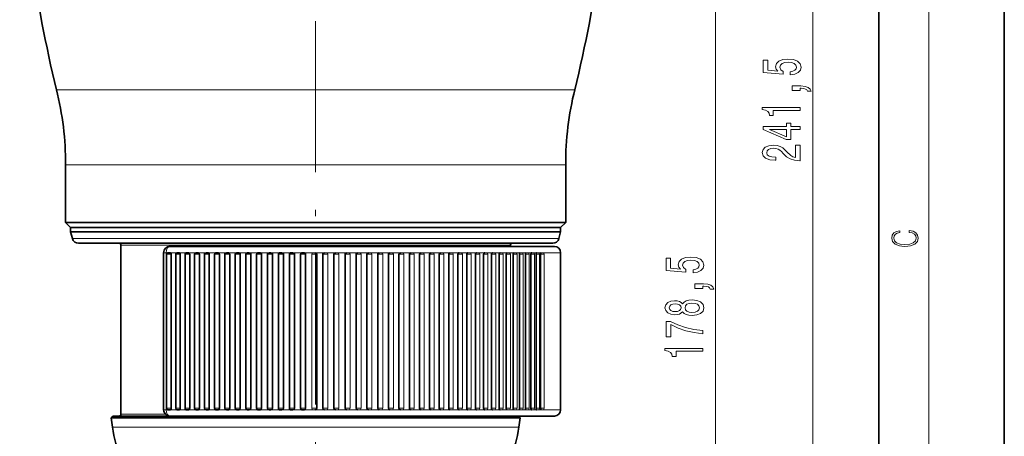
# Model space of a CAD drawing. Extents: x 0 to 210, y 0 to 297.
# Drawn here: x 132 to 210, y 156 to 189 of the extents above; entities that cross this region are included whole.
import ezdxf

# ---------------------------------------------------------------- set-up
doc = ezdxf.new("R2010")
doc.units = 0
doc.linetypes.add('DASHDOT', pattern=[18.5, 12, -3, 0.5, -3])

msp = doc.modelspace()

# ---------------------------------------------------------------- linework, layer by layer
at = {"color": 7, "lineweight": 35}
for p, q in [((210, 0), (210, 297)), ((200, 10), (200, 287)), ((135.288, 177.613), (135.288, 173.013)), ((175.088, 177.613), (175.088, 173.013)), ((135.288, 173.013), (137.724, 173.013)), ((135.688, 172.613), (135.288, 173.013)), ((138.075, 172.613), (135.688, 172.613)), ((135.688, 172.613), (135.693, 172.613)), ((135.688, 172.264), (135.688, 172.613)), ((135.693, 172.613), (171.841, 172.613)), ((172.652, 173.013), (137.724, 173.013)), ((174.688, 172.613), (138.075, 172.613)), ((171.841, 172.613), (174.688, 172.613)), ((172.652, 173.013), (175.088, 173.013)), ((174.688, 172.613), (175.088, 173.013)), ((174.688, 172.264), (174.688, 172.613)), ((135.688, 172.264), (135.693, 172.264)), ((135.83, 171.734), (135.688, 172.264)), ((135.693, 172.264), (171.841, 172.264)), ((171.841, 172.264), (174.688, 172.264)), ((174.546, 171.734), (174.688, 172.264)), ((136.313, 171.363), (136.318, 171.363)), ((136.318, 171.363), (174.063, 171.363)), ((139.688, 171.213), (139.688, 157.763)), ((145.926, 171.113), (143.591, 171.113)), ((174.188, 171.113), (145.926, 171.113)), ((170.688, 171.213), (170.688, 171.113)), ((143.091, 170.613), (143.091, 158.113)), ((143.327, 170.488), (143.327, 158.238)), ((143.452, 170.613), (143.587, 170.613)), ((143.688, 170.488), (143.688, 158.238)), ((144.048, 170.488), (144.048, 158.238)), ((144.173, 170.613), (144.31, 170.613)), ((144.414, 170.488), (144.414, 158.238)), ((144.791, 170.488), (144.791, 158.238)), ((144.916, 170.613), (145.055, 170.613)), ((145.162, 170.488), (145.162, 158.238)), ((145.556, 170.488), (145.556, 158.238)), ((145.681, 170.613), (145.822, 170.613)), ((145.932, 170.488), (145.932, 158.238)), ((146.34, 170.488), (146.34, 158.238)), ((146.465, 170.613), (146.607, 170.613)), ((146.72, 170.488), (146.72, 158.238)), ((147.142, 170.488), (147.142, 158.238)), ((147.267, 170.613), (147.41, 170.613)), ((147.525, 170.488), (147.525, 158.238)), ((147.96, 170.488), (147.96, 158.238)), ((148.085, 170.613), (148.23, 170.613)), ((148.346, 170.488), (148.346, 158.238)), ((148.792, 170.488), (148.792, 158.238)), ((148.917, 170.613), (149.063, 170.613)), ((149.182, 170.488), (149.182, 158.238)), ((149.637, 170.488), (149.637, 158.238)), ((149.762, 170.613), (149.909, 170.613)), ((150.03, 170.488), (150.03, 158.238)), ((150.493, 170.488), (150.493, 158.238)), ((150.618, 170.613), (150.766, 170.613)), ((150.888, 170.488), (150.888, 158.238)), ((151.358, 170.488), (151.358, 158.238)), ((151.483, 170.613), (151.632, 170.613)), ((151.755, 170.488), (151.755, 158.238)), ((152.231, 170.488), (152.231, 158.238)), ((152.356, 170.613), (152.506, 170.613)), ((152.629, 170.488), (152.629, 158.238)), ((153.11, 170.488), (153.11, 158.238)), ((153.235, 170.613), (153.385, 170.613)), ((153.509, 170.488), (153.509, 158.238)), ((153.992, 170.488), (153.992, 158.238)), ((154.117, 170.613), (154.267, 170.613)), ((154.392, 170.488), (154.392, 158.238)), ((155.277, 170.488), (155.277, 158.238)), ((155.762, 170.488), (155.762, 158.238)), ((156.645, 170.488), (156.645, 158.238)), ((157.526, 170.488), (157.526, 158.238)), ((158.402, 170.488), (158.402, 158.238)), ((159.271, 170.488), (159.271, 158.238)), ((160.131, 170.488), (160.131, 158.238)), ((160.982, 170.488), (160.982, 158.238)), ((161.821, 170.488), (161.821, 158.238)), ((162.646, 170.488), (162.646, 158.238)), ((163.455, 170.488), (163.455, 158.238)), ((164.248, 170.488), (164.248, 158.238)), ((165.022, 170.488), (165.022, 158.238)), ((165.776, 170.488), (165.776, 158.238)), ((166.508, 170.488), (166.508, 158.238)), ((167.216, 170.488), (167.216, 158.238)), ((167.9, 170.488), (167.9, 158.238)), ((168.558, 170.488), (168.558, 158.238)), ((169.188, 170.488), (169.188, 158.238)), ((169.789, 170.488), (169.789, 158.238)), ((170.361, 170.488), (170.361, 158.238)), ((170.901, 170.488), (170.901, 158.238)), ((171.408, 170.488), (171.408, 158.238)), ((171.883, 170.488), (171.883, 158.238)), ((172.323, 170.488), (172.323, 158.238)), ((172.727, 170.488), (172.727, 158.238)), ((173.096, 170.488), (173.096, 158.238)), ((174.688, 170.613), (174.688, 158.113)), ((139.063, 157.613), (138.914, 157.464)), ((139.063, 157.613), (139.067, 157.613)), ((139.067, 157.613), (171.313, 157.613)), ((143.452, 158.113), (143.587, 158.113)), ((145.926, 157.613), (143.591, 157.613)), ((144.173, 158.113), (144.31, 158.113)), ((144.916, 158.113), (145.055, 158.113)), ((145.681, 158.113), (145.822, 158.113)), ((174.188, 157.613), (145.926, 157.613)), ((146.465, 158.113), (146.607, 158.113)), ((147.267, 158.113), (147.41, 158.113)), ((148.085, 158.113), (148.23, 158.113)), ((148.917, 158.113), (149.063, 158.113)), ((149.762, 158.113), (149.909, 158.113)), ((150.618, 158.113), (150.766, 158.113)), ((151.483, 158.113), (151.632, 158.113)), ((152.356, 158.113), (152.506, 158.113)), ((153.235, 158.113), (153.385, 158.113)), ((154.117, 158.113), (154.267, 158.113)), ((164.858, 157.613), (164.391, 157.613)), ((164.858, 157.613), (165.052, 157.613)), ((170.317, 157.613), (171.175, 157.613)), ((172.028, 157.613), (171.175, 157.613)), ((171.313, 157.613), (171.462, 157.464)), ((138.914, 157.464), (138.918, 157.464)), ((169.086, 157.464), (138.918, 157.464)), ((169.086, 157.464), (171.462, 157.464))]:
    msp.add_line(p, q, dxfattribs=at)
at = {"color": 7, "lineweight": 13}
for p, q in [((204, 6), (204, 291)), ((194.751, 124.104), (194.751, 239.873)), ((187.01, 124.104), (187.01, 208.373)), ((134.564, 183.585), (173.287, 183.585)), ((173.287, 183.585), (175.812, 183.585)), ((135.288, 177.613), (172.652, 177.613)), ((172.652, 177.613), (175.088, 177.613)), ((135.83, 171.734), (135.835, 171.734)), ((135.835, 171.734), (174.546, 171.734)), ((139.688, 171.213), (139.692, 171.213)), ((139.692, 171.213), (170.688, 171.213)), ((143.091, 170.613), (143.286, 170.613)), ((143.452, 170.613), (143.286, 170.613)), ((143.286, 170.613), (143.286, 158.113)), ((143.327, 170.488), (143.688, 170.488)), ((144.173, 170.613), (143.587, 170.613)), ((144.048, 170.488), (144.414, 170.488)), ((144.916, 170.613), (144.31, 170.613)), ((144.791, 170.488), (145.162, 170.488)), ((145.682, 170.613), (145.055, 170.613)), ((145.556, 170.488), (145.932, 170.488)), ((146.465, 170.613), (145.822, 170.613)), ((146.34, 170.488), (146.72, 170.488)), ((147.266, 170.613), (146.607, 170.613)), ((147.142, 170.488), (147.525, 170.488)), ((148.084, 170.613), (147.41, 170.613)), ((147.96, 170.488), (148.346, 170.488)), ((148.921, 170.613), (148.23, 170.613)), ((148.792, 170.488), (149.182, 170.488)), ((149.765, 170.613), (149.063, 170.613)), ((149.637, 170.488), (150.03, 170.488)), ((150.62, 170.613), (149.909, 170.613)), ((150.493, 170.488), (150.888, 170.488)), ((151.485, 170.613), (150.766, 170.613)), ((151.358, 170.488), (151.755, 170.488)), ((152.357, 170.613), (151.634, 170.613)), ((152.231, 170.488), (152.629, 170.488)), ((153.235, 170.613), (152.507, 170.613)), ((153.11, 170.488), (153.509, 170.488)), ((154.117, 170.613), (153.385, 170.613)), ((153.992, 170.488), (154.392, 170.488)), ((155.002, 170.613), (154.267, 170.613)), ((154.877, 170.488), (155.277, 170.488)), ((154.877, 170.488), (154.877, 158.238)), ((155.002, 170.613), (155.152, 170.613)), ((155.886, 170.613), (155.152, 170.613)), ((155.762, 170.488), (156.161, 170.488)), ((155.886, 170.613), (156.036, 170.613)), ((156.77, 170.613), (156.036, 170.613)), ((156.161, 170.488), (156.161, 158.238)), ((156.645, 170.488), (157.044, 170.488)), ((156.77, 170.613), (156.919, 170.613)), ((157.65, 170.613), (156.919, 170.613)), ((157.044, 170.488), (157.044, 158.238)), ((157.526, 170.488), (157.924, 170.488)), ((157.65, 170.613), (157.799, 170.613)), ((158.525, 170.613), (157.799, 170.613)), ((157.924, 170.488), (157.924, 158.238)), ((158.402, 170.488), (158.799, 170.488)), ((158.525, 170.613), (158.674, 170.613)), ((159.393, 170.613), (158.672, 170.613)), ((158.799, 170.488), (158.799, 158.238)), ((159.271, 170.488), (159.666, 170.488)), ((159.393, 170.613), (159.541, 170.613)), ((160.252, 170.613), (159.539, 170.613)), ((159.666, 170.488), (159.666, 158.238)), ((160.131, 170.488), (160.525, 170.488)), ((160.252, 170.613), (160.4, 170.613)), ((161.101, 170.613), (160.397, 170.613)), ((160.525, 170.488), (160.525, 158.238)), ((160.982, 170.488), (161.373, 170.488)), ((161.101, 170.613), (161.248, 170.613)), ((161.938, 170.613), (161.244, 170.613)), ((161.373, 170.488), (161.373, 158.238)), ((161.821, 170.488), (162.208, 170.488)), ((161.938, 170.613), (162.083, 170.613)), ((162.761, 170.613), (162.084, 170.613)), ((162.208, 170.488), (162.208, 158.238)), ((162.646, 170.488), (163.03, 170.488)), ((162.761, 170.613), (162.905, 170.613)), ((163.568, 170.613), (162.905, 170.613)), ((163.03, 170.488), (163.03, 158.238)), ((163.455, 170.488), (163.836, 170.488)), ((163.568, 170.613), (163.711, 170.613)), ((164.359, 170.613), (163.711, 170.613)), ((163.836, 170.488), (163.836, 158.238)), ((164.248, 170.488), (164.625, 170.488)), ((164.359, 170.613), (164.5, 170.613)), ((165.13, 170.613), (164.5, 170.613)), ((164.625, 170.488), (164.625, 158.238)), ((165.022, 170.488), (165.394, 170.488)), ((165.13, 170.613), (165.269, 170.613)), ((165.88, 170.613), (165.269, 170.613)), ((165.394, 170.488), (165.394, 158.238)), ((165.776, 170.488), (166.143, 170.488)), ((165.88, 170.613), (166.018, 170.613)), ((166.609, 170.613), (166.018, 170.613)), ((166.143, 170.488), (166.143, 158.238)), ((166.508, 170.488), (166.87, 170.488)), ((166.609, 170.613), (166.745, 170.613)), ((167.314, 170.613), (166.745, 170.613)), ((166.87, 170.488), (166.87, 158.238)), ((167.216, 170.488), (167.573, 170.488)), ((167.314, 170.613), (167.448, 170.613)), ((167.995, 170.613), (167.448, 170.613)), ((167.573, 170.488), (167.573, 158.238)), ((167.9, 170.488), (168.251, 170.488)), ((167.995, 170.613), (168.126, 170.613)), ((168.649, 170.613), (168.127, 170.613)), ((168.251, 170.488), (168.251, 158.238)), ((168.558, 170.488), (168.903, 170.488)), ((168.649, 170.613), (168.778, 170.613)), ((169.275, 170.613), (168.778, 170.613)), ((168.903, 170.488), (168.903, 158.238)), ((169.188, 170.488), (169.526, 170.488)), ((169.275, 170.613), (169.401, 170.613)), ((169.872, 170.613), (169.402, 170.613)), ((169.526, 170.488), (169.526, 158.238)), ((169.789, 170.488), (170.121, 170.488)), ((169.872, 170.613), (169.996, 170.613)), ((170.439, 170.613), (169.997, 170.613)), ((170.121, 170.488), (170.121, 158.238)), ((170.361, 170.488), (170.685, 170.488)), ((170.439, 170.613), (170.56, 170.613)), ((170.974, 170.613), (170.561, 170.613)), ((170.685, 170.488), (170.685, 158.238)), ((170.901, 170.488), (171.218, 170.488)), ((170.974, 170.613), (171.093, 170.613)), ((171.477, 170.613), (171.093, 170.613)), ((171.218, 170.488), (171.218, 158.238)), ((171.408, 170.488), (171.718, 170.488)), ((171.477, 170.613), (171.593, 170.613)), ((171.947, 170.613), (171.593, 170.613)), ((171.718, 170.488), (171.718, 158.238)), ((171.883, 170.488), (172.185, 170.488)), ((171.947, 170.613), (172.06, 170.613)), ((172.382, 170.613), (172.06, 170.613)), ((172.185, 170.488), (172.185, 158.238)), ((172.323, 170.488), (172.617, 170.488)), ((172.382, 170.613), (172.492, 170.613)), ((172.781, 170.613), (172.453, 170.613)), ((172.617, 170.488), (172.617, 158.238)), ((172.727, 170.488), (173.014, 170.488)), ((172.781, 170.613), (172.889, 170.613)), ((173.145, 170.613), (172.889, 170.613)), ((173.014, 170.488), (173.014, 158.238)), ((173.096, 170.488), (173.374, 170.488)), ((173.145, 170.613), (173.249, 170.613)), ((173.42, 170.613), (173.249, 170.613)), ((173.374, 170.488), (173.374, 158.238)), ((173.471, 170.613), (173.42, 170.613)), ((173.523, 170.613), (173.471, 170.613)), ((173.76, 170.613), (173.523, 170.613)), ((173.805, 170.613), (173.76, 170.613)), ((174.01, 170.613), (173.805, 170.613)), ((174.049, 170.613), (174.01, 170.613)), ((174.222, 170.613), (174.049, 170.613)), ((174.254, 170.613), (174.222, 170.613)), ((174.395, 170.613), (174.254, 170.613)), ((174.42, 170.613), (174.395, 170.613)), ((174.528, 170.613), (174.42, 170.613)), ((174.546, 170.613), (174.528, 170.613)), ((174.621, 170.613), (174.546, 170.613)), ((174.633, 170.613), (174.621, 170.613)), ((174.674, 170.613), (174.633, 170.613)), ((174.679, 170.613), (174.674, 170.613)), ((174.688, 170.613), (174.679, 170.613)), ((139.688, 157.763), (139.692, 157.763)), ((139.692, 157.763), (143.234, 157.763)), ((143.091, 158.113), (143.286, 158.113)), ((143.467, 158.113), (143.286, 158.113)), ((143.327, 158.238), (143.688, 158.238)), ((144.186, 158.113), (143.587, 158.113)), ((144.048, 158.238), (144.414, 158.238)), ((144.928, 158.113), (144.31, 158.113)), ((144.791, 158.238), (145.162, 158.238)), ((145.682, 158.113), (145.055, 158.113)), ((145.556, 158.238), (145.932, 158.238)), ((146.473, 158.113), (145.822, 158.113)), ((146.34, 158.238), (146.72, 158.238)), ((147.273, 158.113), (146.607, 158.113)), ((147.142, 158.238), (147.525, 158.238)), ((148.09, 158.113), (147.41, 158.113)), ((147.96, 158.238), (148.346, 158.238)), ((148.921, 158.113), (148.23, 158.113)), ((148.792, 158.238), (149.182, 158.238)), ((149.765, 158.113), (149.063, 158.113)), ((149.637, 158.238), (150.03, 158.238)), ((150.62, 158.113), (149.909, 158.113)), ((150.493, 158.238), (150.888, 158.238)), ((151.485, 158.113), (150.766, 158.113)), ((151.358, 158.238), (151.755, 158.238)), ((152.357, 158.113), (151.634, 158.113)), ((152.231, 158.238), (152.629, 158.238)), ((153.235, 158.113), (152.507, 158.113)), ((153.11, 158.238), (153.509, 158.238)), ((154.117, 158.113), (153.385, 158.113)), ((153.992, 158.238), (154.392, 158.238)), ((155.002, 158.113), (154.267, 158.113)), ((154.877, 158.238), (155.277, 158.238)), ((155.002, 158.113), (155.152, 158.113)), ((155.886, 158.113), (155.152, 158.113)), ((155.762, 158.238), (156.161, 158.238)), ((155.886, 158.113), (156.036, 158.113)), ((156.77, 158.113), (156.036, 158.113)), ((156.645, 158.238), (157.044, 158.238)), ((156.77, 158.113), (156.919, 158.113)), ((157.65, 158.113), (156.919, 158.113)), ((157.526, 158.238), (157.924, 158.238)), ((157.65, 158.113), (157.799, 158.113)), ((158.525, 158.113), (157.799, 158.113)), ((158.402, 158.238), (158.799, 158.238)), ((158.525, 158.113), (158.674, 158.113)), ((159.393, 158.113), (158.672, 158.113)), ((159.271, 158.238), (159.666, 158.238)), ((159.393, 158.113), (159.541, 158.113)), ((160.252, 158.113), (159.539, 158.113)), ((160.131, 158.238), (160.525, 158.238)), ((160.252, 158.113), (160.4, 158.113)), ((161.101, 158.113), (160.397, 158.113)), ((160.982, 158.238), (161.373, 158.238)), ((161.101, 158.113), (161.248, 158.113)), ((161.938, 158.113), (161.244, 158.113)), ((161.821, 158.238), (162.208, 158.238)), ((161.938, 158.113), (162.083, 158.113)), ((162.761, 158.113), (162.079, 158.113)), ((162.646, 158.238), (163.03, 158.238)), ((162.761, 158.113), (162.905, 158.113)), ((163.568, 158.113), (162.899, 158.113)), ((163.455, 158.238), (163.836, 158.238)), ((163.568, 158.113), (163.711, 158.113)), ((164.359, 158.113), (163.705, 158.113)), ((164.248, 158.238), (164.625, 158.238)), ((164.359, 158.113), (164.5, 158.113)), ((165.13, 158.113), (164.492, 158.113)), ((165.022, 158.238), (165.394, 158.238)), ((165.13, 158.113), (165.269, 158.113)), ((165.88, 158.113), (165.258, 158.113)), ((165.776, 158.238), (166.143, 158.238)), ((165.88, 158.113), (166.018, 158.113)), ((166.609, 158.113), (166.006, 158.113)), ((166.508, 158.238), (166.87, 158.238)), ((166.609, 158.113), (166.745, 158.113)), ((167.314, 158.113), (166.73, 158.113)), ((167.216, 158.238), (167.573, 158.238)), ((167.314, 158.113), (167.448, 158.113)), ((167.995, 158.113), (167.432, 158.113)), ((167.9, 158.238), (168.251, 158.238)), ((167.995, 158.113), (168.126, 158.113)), ((168.649, 158.113), (168.107, 158.113)), ((168.558, 158.238), (168.903, 158.238)), ((168.649, 158.113), (168.778, 158.113)), ((169.275, 158.113), (168.757, 158.113)), ((169.188, 158.238), (169.526, 158.238)), ((169.275, 158.113), (169.401, 158.113)), ((169.872, 158.113), (169.378, 158.113)), ((169.789, 158.238), (170.121, 158.238)), ((169.872, 158.113), (169.996, 158.113)), ((170.439, 158.113), (169.97, 158.113)), ((170.361, 158.238), (170.685, 158.238)), ((170.439, 158.113), (170.56, 158.113)), ((170.974, 158.113), (170.532, 158.113)), ((170.901, 158.238), (171.218, 158.238)), ((170.974, 158.113), (171.093, 158.113)), ((171.477, 158.113), (171.062, 158.113)), ((171.408, 158.238), (171.718, 158.238)), ((171.477, 158.113), (171.593, 158.113)), ((171.947, 158.113), (171.559, 158.113)), ((171.883, 158.238), (172.185, 158.238)), ((171.947, 158.113), (172.06, 158.113)), ((172.382, 158.113), (172.023, 158.113)), ((172.323, 158.238), (172.617, 158.238)), ((172.382, 158.113), (172.492, 158.113)), ((172.781, 158.113), (172.453, 158.113)), ((172.727, 158.238), (173.014, 158.238)), ((172.781, 158.113), (172.889, 158.113)), ((173.145, 158.113), (172.846, 158.113)), ((173.096, 158.238), (173.374, 158.238)), ((173.145, 158.113), (173.249, 158.113)), ((173.42, 158.113), (173.203, 158.113)), ((173.471, 158.113), (173.42, 158.113)), ((173.523, 158.113), (173.471, 158.113)), ((173.76, 158.113), (173.523, 158.113)), ((173.805, 158.113), (173.76, 158.113)), ((174.01, 158.113), (173.805, 158.113)), ((174.049, 158.113), (174.01, 158.113)), ((174.222, 158.113), (174.049, 158.113)), ((174.254, 158.113), (174.222, 158.113)), ((174.395, 158.113), (174.254, 158.113)), ((174.42, 158.113), (174.395, 158.113)), ((174.528, 158.113), (174.42, 158.113)), ((174.546, 158.113), (174.528, 158.113)), ((174.621, 158.113), (174.546, 158.113)), ((174.633, 158.113), (174.621, 158.113)), ((174.674, 158.113), (174.633, 158.113)), ((174.679, 158.113), (174.674, 158.113)), ((174.688, 158.113), (174.679, 158.113)), ((169.001, 156.743), (139.014, 156.743)), ((171.362, 156.743), (169.001, 156.743))]:
    msp.add_line(p, q, dxfattribs=at)
at = {"color": 7, "linetype": 'DASHDOT', "lineweight": 13}
msp.add_line((155.188, 244.534), (155.188, 110.795), dxfattribs=at)
at = {"color": 7, "lineweight": 13}
for points in [[(192.969, 184.768), (193.323, 184.825), (193.6, 184.952), (193.773, 185.139), (193.838, 185.377), (193.76, 185.639), (193.548, 185.844), (193.211, 185.974), (192.779, 186.023), (192.377, 185.979), (192.061, 185.855), (191.858, 185.66), (191.785, 185.408), (191.836, 185.214), (191.979, 185.063), (191.171, 185.136), (191.171, 185.925), (190.816, 185.925), (190.816, 184.962), (192.407, 184.82), (192.407, 185.027), (192.204, 185.178), (192.13, 185.369), (192.178, 185.535), (192.316, 185.663), (192.528, 185.743), (192.8, 185.771), (193.073, 185.743), (193.285, 185.66), (193.419, 185.533), (193.466, 185.369), (193.436, 185.232), (193.336, 185.126), (193.181, 185.048), (192.969, 185.009)], [(193.751, 183.521), (193.751, 183.694), (193.834, 183.694), (194.041, 183.681), (194.188, 183.64), (194.283, 183.567), (194.331, 183.458), (194.625, 183.458), (194.555, 183.637), (194.395, 183.77), (194.14, 183.85), (193.799, 183.879), (193.103, 183.879), (193.103, 183.521)], [(193.751, 181.942), (193.751, 182.178), (190.73, 182.178), (190.73, 182.001), (190.993, 181.954), (191.171, 181.861), (191.274, 181.718), (191.309, 181.521), (191.616, 181.521), (191.616, 181.942)], [(193.751, 180.419), (193.751, 180.653), (193.008, 180.653), (193.008, 180.91), (192.662, 180.91), (192.662, 180.653), (190.816, 180.653), (190.816, 180.417), (192.627, 179.628), (193.008, 179.628), (193.008, 180.419)], [(192.662, 179.846), (191.318, 180.419), (192.662, 180.419)], [(193.751, 177.933), (193.751, 179.17), (193.38, 179.17), (193.38, 178.192), (193.176, 178.246), (193.008, 178.34), (192.701, 178.628), (192.571, 178.781), (192.385, 178.952), (192.169, 179.074), (191.914, 179.144), (191.625, 179.17), (191.261, 179.126), (190.976, 179.004), (190.795, 178.817), (190.73, 178.576), (190.803, 178.327), (191.006, 178.137), (191.331, 178.016), (191.759, 177.974), (191.819, 177.974), (191.819, 178.21), (191.785, 178.21), (191.491, 178.233), (191.274, 178.303), (191.136, 178.415), (191.089, 178.563), (191.132, 178.713), (191.24, 178.825), (191.408, 178.897), (191.62, 178.923), (191.819, 178.905), (191.988, 178.856), (192.135, 178.773), (192.264, 178.659), (192.403, 178.506), (192.671, 178.252), (192.956, 178.073), (193.302, 177.966), (193.738, 177.933)], [(202.439, 172.235), (202.67, 172.193), (202.842, 172.099), (202.948, 171.959), (202.984, 171.78), (202.926, 171.563), (202.753, 171.4), (202.47, 171.296), (202.086, 171.261), (201.708, 171.296), (201.432, 171.398), (201.262, 171.559), (201.204, 171.776), (201.237, 171.947), (201.332, 172.082), (201.482, 172.176), (201.677, 172.22), (201.677, 172.356), (201.415, 172.306), (201.215, 172.187), (201.087, 172.007), (201.04, 171.776), (201.112, 171.505), (201.198, 171.392), (201.318, 171.296), (201.646, 171.165), (201.855, 171.129), (202.089, 171.119), (202.328, 171.129), (202.536, 171.165), (202.87, 171.294), (203.079, 171.5), (203.148, 171.772), (203.098, 172.012), (202.962, 172.195), (202.74, 172.316), (202.439, 172.37)], [(185.227, 169.018), (185.582, 169.075), (185.858, 169.202), (186.031, 169.389), (186.096, 169.627), (186.018, 169.889), (185.806, 170.094), (185.469, 170.224), (185.037, 170.273), (184.635, 170.229), (184.319, 170.105), (184.116, 169.91), (184.043, 169.658), (184.095, 169.464), (184.237, 169.313), (183.429, 169.386), (183.429, 170.175), (183.074, 170.175), (183.074, 169.212), (184.665, 169.07), (184.665, 169.277), (184.462, 169.428), (184.389, 169.619), (184.436, 169.785), (184.574, 169.913), (184.786, 169.993), (185.059, 170.022), (185.331, 169.993), (185.543, 169.91), (185.677, 169.783), (185.724, 169.619), (185.694, 169.482), (185.595, 169.376), (185.439, 169.298), (185.227, 169.259)], [(186.01, 167.771), (186.01, 167.944), (186.092, 167.944), (186.299, 167.931), (186.446, 167.89), (186.541, 167.817), (186.589, 167.708), (186.883, 167.708), (186.814, 167.887), (186.654, 168.02), (186.399, 168.1), (186.057, 168.129), (185.361, 168.129), (185.361, 167.771)], [(184.393, 165.917), (184.514, 165.784), (184.682, 165.694), (184.894, 165.636), (185.149, 165.618), (185.534, 165.66), (185.832, 165.779), (186.023, 165.974), (186.096, 166.238), (186.023, 166.5), (185.832, 166.695), (185.534, 166.814), (185.149, 166.858), (184.894, 166.837), (184.682, 166.783), (184.514, 166.69), (184.393, 166.56), (184.289, 166.664), (184.146, 166.736), (183.974, 166.78), (183.762, 166.796), (183.455, 166.754), (183.208, 166.645), (183.048, 166.469), (182.988, 166.238), (183.048, 166.005), (183.208, 165.828), (183.455, 165.717), (183.762, 165.678), (183.974, 165.691), (184.146, 165.735)], [(183.796, 165.924), (183.606, 165.945), (183.459, 166.007), (183.368, 166.106), (183.334, 166.238), (183.368, 166.368), (183.459, 166.466), (183.606, 166.529), (183.796, 166.552), (183.991, 166.529), (184.142, 166.466), (184.242, 166.368), (184.272, 166.238), (184.237, 166.106), (184.142, 166.007), (183.991, 165.945)], [(185.141, 165.867), (184.912, 165.891), (184.739, 165.966), (184.626, 166.083), (184.587, 166.238), (184.626, 166.391), (184.739, 166.508), (184.912, 166.583), (185.141, 166.609), (185.387, 166.583), (185.573, 166.508), (185.694, 166.391), (185.733, 166.238), (185.694, 166.083), (185.573, 165.966), (185.387, 165.891)], [(186.01, 164.166), (186.01, 164.428), (185.296, 164.514), (184.631, 164.664), (184.012, 164.877), (183.433, 165.154), (183.074, 165.154), (183.074, 163.92), (183.468, 163.92), (183.468, 164.906), (184.051, 164.62), (184.661, 164.405), (185.309, 164.255)], [(186.01, 162.769), (186.01, 163.005), (182.988, 163.005), (182.988, 162.828), (183.252, 162.782), (183.429, 162.688), (183.533, 162.546), (183.567, 162.349), (183.874, 162.349), (183.874, 162.769)]]:
    msp.add_lwpolyline(points, close=True, dxfattribs=at)
at = {"color": 7, "lineweight": 35}
for points in [[(161.938, 170.613), (161.869, 170.589), (161.826, 170.527), (161.821, 170.488)], [(162.761, 170.613), (162.693, 170.589), (162.651, 170.527), (162.646, 170.488)], [(163.568, 170.613), (163.502, 170.589), (163.461, 170.527), (163.455, 170.488)], [(164.359, 170.613), (164.294, 170.589), (164.253, 170.527), (164.248, 170.488)], [(165.13, 170.613), (165.066, 170.589), (165.027, 170.527), (165.022, 170.488)], [(165.88, 170.613), (165.819, 170.589), (165.781, 170.527), (165.776, 170.488)], [(166.609, 170.613), (166.578, 170.607), (166.55, 170.589), (166.513, 170.527), (166.508, 170.488)], [(167.314, 170.613), (167.284, 170.607), (167.257, 170.589), (167.221, 170.527), (167.216, 170.488)], [(167.995, 170.613), (167.965, 170.607), (167.939, 170.589), (167.905, 170.527), (167.9, 170.488)], [(168.649, 170.613), (168.62, 170.607), (168.595, 170.589), (168.562, 170.527), (168.558, 170.488)], [(169.275, 170.613), (169.248, 170.607), (169.224, 170.589), (169.192, 170.527), (169.188, 170.488)], [(169.872, 170.613), (169.855, 170.61), (169.823, 170.589), (169.793, 170.527), (169.789, 170.488)], [(170.439, 170.613), (170.422, 170.61), (170.393, 170.589), (170.365, 170.527), (170.361, 170.488)], [(170.974, 170.613), (170.959, 170.61), (170.931, 170.589), (170.904, 170.527), (170.901, 170.488)], [(171.477, 170.613), (171.463, 170.61), (171.437, 170.589), (171.424, 170.567), (171.408, 170.488)], [(171.947, 170.613), (171.933, 170.61), (171.909, 170.589), (171.895, 170.561), (171.883, 170.488)], [(172.382, 170.613), (172.361, 170.605), (172.347, 170.589), (172.334, 170.561), (172.323, 170.488)], [(172.781, 170.613), (172.77, 170.61), (172.763, 170.605), (172.75, 170.59), (172.737, 170.561), (172.727, 170.488)], [(173.145, 170.613), (173.135, 170.61), (173.128, 170.605), (173.116, 170.59), (173.105, 170.561), (173.096, 170.488)], [(161.938, 158.113), (161.869, 158.137), (161.826, 158.2), (161.821, 158.238)], [(162.761, 158.113), (162.693, 158.137), (162.651, 158.2), (162.646, 158.238)], [(163.568, 158.113), (163.502, 158.137), (163.461, 158.2), (163.455, 158.238)], [(164.359, 158.113), (164.294, 158.137), (164.253, 158.2), (164.248, 158.238)], [(165.13, 158.113), (165.066, 158.137), (165.027, 158.2), (165.022, 158.238)], [(165.88, 158.113), (165.819, 158.137), (165.781, 158.2), (165.776, 158.238)], [(166.609, 158.113), (166.578, 158.119), (166.55, 158.137), (166.513, 158.2), (166.508, 158.238)], [(167.314, 158.113), (167.284, 158.119), (167.257, 158.137), (167.221, 158.199), (167.216, 158.238)], [(167.995, 158.113), (167.965, 158.119), (167.939, 158.137), (167.905, 158.199), (167.9, 158.238)], [(168.649, 158.113), (168.62, 158.119), (168.595, 158.137), (168.562, 158.199), (168.558, 158.238)], [(169.275, 158.113), (169.248, 158.119), (169.224, 158.137), (169.192, 158.199), (169.188, 158.238)], [(169.872, 158.113), (169.855, 158.116), (169.823, 158.137), (169.793, 158.199), (169.789, 158.238)], [(170.439, 158.113), (170.422, 158.116), (170.393, 158.137), (170.365, 158.199), (170.361, 158.238)], [(170.974, 158.113), (170.959, 158.116), (170.931, 158.137), (170.904, 158.199), (170.901, 158.238)], [(171.477, 158.113), (171.463, 158.116), (171.437, 158.137), (171.424, 158.16), (171.408, 158.238)], [(171.947, 158.113), (171.933, 158.116), (171.909, 158.137), (171.895, 158.165), (171.883, 158.238)], [(172.382, 158.113), (172.361, 158.121), (172.347, 158.137), (172.334, 158.165), (172.323, 158.238)], [(172.781, 158.113), (172.77, 158.116), (172.763, 158.121), (172.75, 158.137), (172.737, 158.166), (172.727, 158.238)], [(173.145, 158.113), (173.135, 158.116), (173.128, 158.121), (173.116, 158.137), (173.105, 158.166), (173.096, 158.238)]]:
    msp.add_lwpolyline(points, dxfattribs=at)
for centre, radius, start, end in [((234.388, 208.142), 102.8, 181.68153, 193.82057), ((75.988, 208.142), 102.8, 346.17943, 358.31846), ((110.288, 177.613), 25, 360, 13.82067), ((200.088, 177.613), 25, 166.17934, 179.99999), ((136.313, 171.863), 0.5, 195.00001, 270), ((174.063, 171.863), 0.5, 270, 345), ((139.538, 171.213), 0.15, 360, 90), ((143.591, 170.613), 0.5, 90, 180.00001), ((170.838, 171.213), 0.15, 90, 180.00001), ((174.188, 170.613), 0.5, 0, 90), ((143.452, 170.488), 0.125, 90, 180.00001), ((144.173, 170.488), 0.125, 90, 179.99999), ((144.916, 170.488), 0.125, 90, 180.00001), ((145.681, 170.488), 0.125, 90, 179.99999), ((146.465, 170.488), 0.125, 90, 179.99999), ((147.267, 170.488), 0.125, 90, 180.00001), ((148.085, 170.488), 0.125, 90, 179.99999), ((148.917, 170.488), 0.125, 90, 179.99999), ((149.059, 170.492), 0.122, 358.3959, 88.24187), ((149.762, 170.488), 0.125, 90, 179.99999), ((149.906, 170.491), 0.123, 358.82277, 88.72174), ((150.618, 170.488), 0.125, 90, 180.00001), ((150.764, 170.49), 0.123, 359.18585, 89.11917), ((151.483, 170.488), 0.125, 90, 179.99999), ((151.631, 170.489), 0.124, 359.4918, 88.80904), ((152.356, 170.488), 0.125, 90, 180.00001), ((152.505, 170.489), 0.124, 359.71968, 89.06005), ((153.235, 170.488), 0.125, 90, 180.00001), ((153.384, 170.488), 0.125, 359.87965, 89.8572), ((154.117, 170.488), 0.125, 90, 180.00001), ((154.267, 170.488), 0.125, 359.97639, 89.96097), ((155.152, 170.488), 0.125, 0.00513, 89.99618), ((155.887, 170.488), 0.125, 90.02018, 180.01456), ((156.77, 170.488), 0.125, 90.10664, 180.09422), ((157.65, 170.489), 0.125, 90.26246, 180.24169), ((158.526, 170.489), 0.124, 90.48935, 180.45644), ((159.395, 170.49), 0.124, 90.78987, 180.73776), ((160.255, 170.491), 0.123, 91.16738, 181.08462), ((161.105, 170.491), 0.122, 91.62612, 181.49566), ((139.538, 157.763), 0.15, 270, 0), ((143.591, 158.113), 0.5, 179.99999, 270), ((143.452, 158.238), 0.125, 179.99999, 270), ((144.173, 158.238), 0.125, 180.00001, 270), ((144.916, 158.238), 0.125, 179.99999, 270), ((145.681, 158.238), 0.125, 180.00001, 270), ((146.465, 158.238), 0.125, 180.00001, 270), ((147.267, 158.238), 0.125, 179.99999, 270), ((148.085, 158.238), 0.125, 180.00001, 270), ((148.917, 158.238), 0.125, 180.00001, 270), ((149.059, 158.235), 0.122, 271.75813, 1.6041), ((149.762, 158.238), 0.125, 180.00001, 270), ((149.906, 158.236), 0.123, 271.27826, 1.17723), ((150.618, 158.238), 0.125, 179.99999, 270), ((150.764, 158.236), 0.123, 270.88083, 0.81415), ((151.483, 158.238), 0.125, 180.00001, 270), ((151.631, 158.237), 0.124, 271.1919, 0.50819), ((152.356, 158.238), 0.125, 179.99999, 270), ((152.505, 158.238), 0.124, 270.9409, 0.28031), ((153.235, 158.238), 0.125, 179.99999, 270), ((153.384, 158.238), 0.125, 270.1428, 0.12035), ((154.117, 158.238), 0.125, 179.99999, 270), ((154.267, 158.238), 0.125, 270.03903, 0.02361), ((155.152, 158.238), 0.125, 270.00383, 359.99487), ((155.887, 158.238), 0.125, 179.98544, 269.97982), ((156.77, 158.238), 0.125, 179.90578, 269.89336), ((157.65, 158.238), 0.125, 179.75831, 269.73754), ((158.526, 158.237), 0.124, 179.54356, 269.51065), ((159.395, 158.237), 0.124, 179.26224, 269.21013), ((160.255, 158.236), 0.123, 178.91538, 268.83262), ((161.105, 158.235), 0.122, 178.50434, 268.37388), ((174.188, 158.113), 0.5, 270, 360), ((213.593, 167.428), 75.341, 187.59974, 188.153), ((148.912, 158.162), 10, 188.153, 218.74976), ((161.463, 158.162), 10, 321.25024, 351.847), ((96.783, 167.428), 75.341, 351.847, 352.40025)]:
    msp.add_arc(centre, radius, start, end, dxfattribs=at)
at = {"color": 7, "lineweight": 13}
for centre, start, end in [((155.002, 170.488), 90, 179.99999), ((156.036, 170.488), 0, 90), ((156.919, 170.488), 0, 90), ((157.799, 170.488), 0, 90), ((158.674, 170.488), 360, 90), ((159.541, 170.488), 0, 90), ((160.4, 170.488), 360, 90), ((161.248, 170.488), 360, 90), ((162.083, 170.488), 0, 90), ((162.905, 170.488), 360, 90), ((163.711, 170.488), 0, 90), ((164.5, 170.488), 0, 90), ((165.269, 170.488), 0, 90), ((166.018, 170.488), 359.9999, 90.00006), ((166.745, 170.488), 0, 90), ((167.448, 170.488), 360, 90), ((168.126, 170.488), 0, 90), ((168.778, 170.488), 360, 90), ((169.401, 170.488), 0, 90), ((169.996, 170.488), 360, 90), ((170.56, 170.488), 360, 90), ((171.093, 170.488), 0, 90), ((171.593, 170.488), 360, 90), ((172.06, 170.488), 0, 90), ((172.492, 170.488), 0, 90), ((172.889, 170.488), 0, 90), ((173.249, 170.488), 0, 90), ((155.002, 158.238), 180.00001, 270), ((156.036, 158.238), 270, 360), ((156.919, 158.238), 270, 360), ((157.799, 158.238), 270, 360), ((158.674, 158.238), 270, 0), ((159.541, 158.238), 270, 360), ((160.4, 158.238), 270, 0), ((161.248, 158.238), 270, 0), ((162.083, 158.238), 270, 360), ((162.905, 158.238), 270, 0), ((163.711, 158.238), 270, 360), ((164.5, 158.238), 270, 360), ((165.269, 158.238), 270, 360), ((166.018, 158.238), 269.99994, 0.0001), ((166.745, 158.238), 270, 360), ((167.448, 158.238), 270, 0), ((168.126, 158.238), 270, 360), ((168.778, 158.238), 270, 0), ((169.401, 158.238), 270, 360), ((169.996, 158.238), 270, 0), ((170.56, 158.238), 270, 0), ((171.093, 158.238), 270, 360), ((171.593, 158.238), 270, 0), ((172.06, 158.238), 270, 360), ((172.492, 158.238), 270, 360), ((172.889, 158.238), 270, 360), ((173.249, 158.238), 270, 360)]:
    msp.add_arc(centre, 0.125, start, end, dxfattribs=at)
for centre, start_param, end_param in [((143.591, 170.613), 3.141593, 4.712389), ((143.591, 158.113), 4.712389, 6.283185)]:
    msp.add_ellipse(centre, major_axis=(0, -0.5), ratio=0.610346, start_param=start_param, end_param=end_param, dxfattribs=at)
at = {"color": 7, "lineweight": 35}
for centre, major_axis, ratio, start_param, end_param in [((143.587, 170.488), (0, -0.125), 0.804554, 1.570796, 3.143014), ((144.31, 170.488), (0, -0.125), 0.830666, 1.570796, 3.142884), ((145.056, 170.488), (0, -0.125), 0.855067, 1.570796, 3.142761), ((145.822, 170.488), (0, -0.125), 0.877709, 1.570796, 3.142644), ((146.607, 170.488), (0, -0.125), 0.898543, 1.570796, 3.142534), ((147.41, 170.488), (0, 0.125), 0.917527, 4.712389, 6.284021), ((148.23, 170.488), (0, -0.125), 0.934622, 1.570796, 3.142326), ((151.632, 170.488), (0, -0.125), 0.983468, 3.130704, 3.141593), ((152.506, 170.488), (0, -0.125), 0.99067, 3.130759, 3.141593), ((143.587, 158.238), (0, -0.125), 0.804552, 6.281765, 7.853982), ((144.31, 158.238), (0, 0.125), 0.830664, 3.140303, 4.712389), ((145.056, 158.238), (0, -0.125), 0.855066, 6.282018, 7.853982), ((145.822, 158.238), (0, -0.125), 0.877707, 6.282134, 7.853982), ((146.607, 158.238), (0, -0.125), 0.898542, 6.282245, 7.853982), ((147.41, 158.238), (0, -0.125), 0.917526, 6.282351, 7.853982), ((148.23, 158.238), (0, -0.125), 0.934621, 6.282453, 7.853982), ((151.632, 158.238), (0, -0.125), 0.983467, 0, 0.010904), ((152.506, 158.238), (0, -0.125), 0.99067, 0, 0.01085)]:
    msp.add_ellipse(centre, major_axis=major_axis, ratio=ratio, start_param=start_param, end_param=end_param, dxfattribs=at)

doc.saveas('drawing.dxf')
